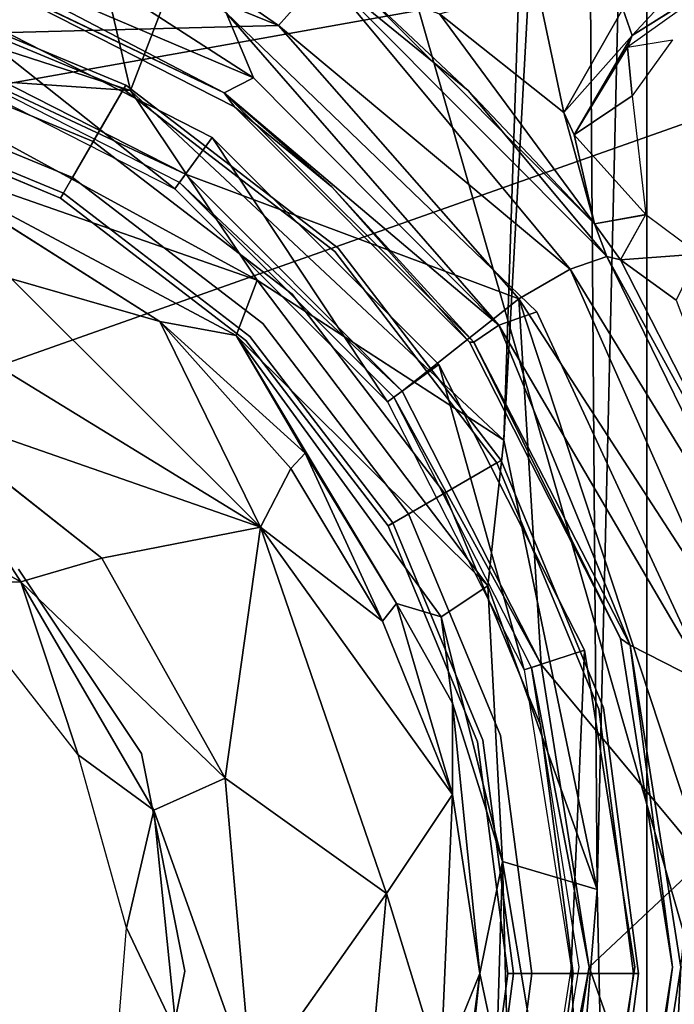
# Model space of a CAD drawing. Units: inches. Extents: x 0 to 157, y 0 to 446.
# Drawn here: x 46 to 46, y 407 to 408 of the extents above; entities that cross this region are included whole.
import ezdxf

# ---------------------------------------------------------------- set-up
doc = ezdxf.new("R2010")
doc.units = ezdxf.units.IN
doc.header["$MEASUREMENT"] = 0
doc.layers.add('A-FURN', color=7, linetype='Continuous')
doc.styles.get("Standard").update_dxf_attribs({"font": 'arial.ttf'})

# ---------------------------------------------------------------- blocks, each defined once
blk = doc.blocks.new('A$C708320F5')
at = {"layer": 'A-FURN'}
for points, invisible_edges in [([(-41.13355, 40.63714, 21.113), (-36.37059, 42.62843, 21.02879), (-41.66258, 42.99458, 21.16601)], 6), ([(-35.98241, 40.67687, 14.85517), (-35.99559, 42.51579, 14.85592), (-35.93464, 42.68623, 14.86938)], 4), ([(-35.98241, 40.67687, 14.85517), (-35.93464, 42.68623, 14.86938), (-35.93388, 38.50882, 14.86892)], 4), ([(-35.75712, 42.67816, 14.96499), (-35.93388, 38.50882, 14.86892), (-35.93464, 42.68623, 14.86938)], 4), ([(-35.73353, 38.43824, 14.99339), (-35.93388, 38.50882, 14.86892), (-35.75712, 42.67816, 14.96499)], 4), ([(-36.37059, 42.62843, 21.02879), (-41.13355, 40.63714, 21.113), (-35.5902, 41.6263, 20.98794)], 4), ([(-36.43286, 41.44823, 14.75356), (-36.56734, 42.01977, 14.72392), (-36.02635, 42.50998, 14.85014)], 4), ([(-36.43286, 41.44823, 14.75356), (-36.02635, 42.50998, 14.85014), (-36.07232, 41.11081, 14.83794)], 4), ([(-35.98241, 40.67687, 14.85517), (-36.07232, 41.11081, 14.83794), (-35.99559, 42.51579, 14.85592)], 4), ([(-35.99559, 42.51579, 14.85592), (-36.07232, 41.11081, 14.83794), (-36.02635, 42.50998, 14.85014)], 4), ([(-34.70544, 41.83762, 18.91032), (-38.22008, 40.59605, 19.07821), (-37.48437, 42.40743, 19.07313)], 4), ([(-37.94314, 40.62417, 16.55531), (-37.96058, 40.52067, 16.55622), (-36.39716, 42.36996, 16.47429)], 14), ([(-37.60297, 38.8027, 16.53748), (-36.39716, 42.36996, 16.47429), (-37.63043, 39.41196, 16.53892)], 7), ([(-37.60297, 38.8027, 16.53748), (-36.39716, 38.81812, 16.47429), (-36.39716, 42.36996, 16.47429)], 14), ([(-36.39716, 42.36996, 16.47429), (-36.39716, 38.81812, 16.47429), (-35.38186, 38.83515, 16.42108)], 5), ([(-36.39716, 42.36996, 16.47429), (-33.86637, 38.88872, 16.34396), (-35.38186, 42.35293, 16.42108)], 5), ([(-36.39716, 42.36996, 16.47429), (-35.38186, 38.83515, 16.42108), (-33.86637, 38.88872, 16.34396)], 12), ([(-35.39573, 42.35064, 16.22469), (-34.55725, 40.10669, 16.18074), (-37.64073, 41.77613, 16.34234)], 6), ([(-35.46024, 42.19493, 7.54914), (-36.34051, 41.52323, 7.70092), (-36.04042, 41.23453, 7.70197)], 13), ([(-36.43286, 41.44823, 14.75356), (-36.84093, 41.57977, 14.65739), (-36.56734, 42.01977, 14.72392)], 4), ([(-34.70544, 41.83762, 18.91032), (-35.46182, 40.59607, 18.92466), (-38.22008, 40.59605, 19.07821)], 6), ([(-35.87328, 40.8736, 7.70087), (-34.82516, 41.74684, 7.52085), (-36.04042, 41.23453, 7.70197)], 7), ([(-36.61324, 41.64241, 4.3773), (-36.57732, 41.70886, 4.43066), (-36.28991, 41.51099, 4.38412)], 4), ([(-36.24554, 41.56114, 4.46918), (-36.28991, 41.51099, 4.38412), (-36.57732, 41.70886, 4.43066)], 4), ([(-36.28991, 41.51099, 4.38412), (-36.64369, 41.50166, 4.37453), (-36.61324, 41.64241, 4.3773)], 4), ([(-36.60316, 41.64683, 7.70029), (-36.61545, 41.58857, 7.67133), (-36.3143, 41.46039, 7.69559)], 4), ([(-36.34051, 41.52323, 7.70092), (-36.60316, 41.64683, 7.70029), (-36.3143, 41.46039, 7.69559)], 4), ([(-35.5902, 41.6263, 20.98794), (-41.13355, 40.63714, 21.113), (-34.4021, 40.59607, 20.9671)], 6), ([(-36.34244, 41.44577, 7.66352), (-36.61545, 41.58857, 7.67133), (-36.61881, 41.57822, 7.63838)], 4), ([(-36.61545, 41.58857, 7.67133), (-36.34244, 41.44577, 7.66352), (-36.3143, 41.46039, 7.69559)], 4), ([(-35.86423, 41.59237, 5.26253), (-35.94837, 41.50132, 5.20687), (-35.9575, 41.52684, 5.20129)], 4), ([(-35.94837, 41.50132, 5.20687), (-35.86423, 41.59237, 5.26253), (-35.8538, 41.56128, 5.29058)], 4), ([(-36.67716, 41.46454, 14.65794), (-36.84093, 41.57977, 14.65739), (-36.43286, 41.44823, 14.75356)], 4), ([(-36.63009, 41.54351, 7.56673), (-36.33266, 41.43241, 7.56673), (-36.61881, 41.57822, 7.56673)], 13), ([(-36.61881, 41.57822, 7.56673), (-36.33266, 41.43241, 7.56673), (-36.34244, 41.44577, 7.66352)], 4), ([(-36.61881, 41.57822, 7.56673), (-36.34244, 41.44577, 7.66352), (-36.61881, 41.57822, 7.63838)], 4), ([(-36.28991, 41.51099, 4.38412), (-36.24554, 41.56114, 4.46918), (-36.00852, 41.27576, 4.41249)], 4), ([(-35.97312, 41.28807, 4.47072), (-36.24554, 41.56114, 4.46918), (-36.10702, 41.44813, 4.50226)], 4), ([(-36.10702, 41.44813, 4.50226), (-36.24554, 41.56114, 4.46918), (-36.21752, 41.55239, 4.89387)], 4), ([(-36.00852, 41.27576, 4.41249), (-36.24554, 41.56114, 4.46918), (-35.97312, 41.28807, 4.47072)], 4), ([(-35.8538, 41.56128, 5.29058), (-35.95293, 41.49001, 5.22488), (-35.94837, 41.50132, 5.20687)], 4), ([(-36.48898, 41.36415, 10.32224), (-36.43741, 41.45347, 10.22246), (-36.67619, 41.55237, 10.22246), (-36.70288, 41.45275, 10.32224)], 4), ([(-36.43975, 41.44942, 8.07256), (-36.46896, 41.39882, 5.79464), (-36.69252, 41.49142, 5.79464), (-36.6774, 41.54785, 8.07256)], 4), ([(-36.43741, 41.45347, 10.22246), (-36.43975, 41.44942, 8.07256), (-36.6774, 41.54785, 8.07256), (-36.67619, 41.55237, 10.22246)], 4), ([(-36.21752, 41.55239, 4.89387), (-35.98489, 41.31942, 4.89155), (-36.10702, 41.44813, 4.50226)], 4), ([(-36.13463, 41.52202, 5.03463), (-35.98489, 41.31942, 4.89155), (-36.21752, 41.55239, 4.89387)], 4), ([(-36.01449, 41.42691, 5.06988), (-36.13463, 41.52202, 5.03463), (-36.04001, 41.5473, 5.16219)], 4), ([(-36.04001, 41.5473, 5.16219), (-35.9575, 41.52684, 5.20129), (-36.01449, 41.42691, 5.06988)], 4), ([(-36.63009, 41.54351, 7.56673), (-36.64906, 41.48513, 5.12073), (-36.39019, 41.35323, 5.12073)], 4), ([(-36.63009, 41.54351, 7.56673), (-36.39019, 41.35323, 5.12073), (-36.35411, 41.40289, 7.56673)], 4), ([(-36.33266, 41.43241, 7.56673), (-36.63009, 41.54351, 7.56673), (-36.35411, 41.40289, 7.56673)], 13), ([(-36.3143, 41.46039, 7.69559), (-36.07726, 41.22154, 7.69613), (-36.34051, 41.52323, 7.70092)], 4), ([(-36.07726, 41.22154, 7.69613), (-36.04042, 41.23453, 7.70197), (-36.34051, 41.52323, 7.70092)], 4), ([(-36.13463, 41.52202, 5.03463), (-36.01449, 41.42691, 5.06988), (-35.98489, 41.31942, 4.89155)], 4), ([(-35.94837, 41.50132, 5.20687), (-36.01449, 41.42691, 5.06988), (-35.9575, 41.52684, 5.20129)], 4), ([(-36.64369, 41.50166, 4.37453), (-36.28991, 41.51099, 4.38412), (-36.37998, 41.36729, 4.37453)], 6), ([(-36.05792, 41.24722, 4.37782), (-36.37998, 41.36729, 4.37453), (-36.28991, 41.51099, 4.38412)], 6), ([(-36.00852, 41.27576, 4.41249), (-36.05792, 41.24722, 4.37782), (-36.28991, 41.51099, 4.38412)], 4), ([(-36.64672, 41.49234, 4.93323), (-36.64369, 41.50166, 4.37453), (-36.37998, 41.36729, 4.37453)], 5), ([(-36.01449, 41.42691, 5.06988), (-35.94837, 41.50132, 5.20687), (-36.00464, 41.4055, 5.08274)], 4), ([(-35.94837, 41.50132, 5.20687), (-35.95293, 41.49001, 5.22488), (-36.00464, 41.4055, 5.08274)], 4), ([(-36.46896, 41.39882, 5.79464), (-36.50049, 41.34422, 5.41964), (-36.70884, 41.43052, 5.41964), (-36.69252, 41.49142, 5.79464)], 4), ([(-36.37998, 41.36729, 4.37453), (-36.38573, 41.35936, 4.93323), (-36.64672, 41.49234, 4.93323)], 4), ([(-36.00464, 41.4055, 5.08274), (-35.95293, 41.49001, 5.22488), (-35.94857, 41.44306, 7.48374)], 4), ([(-35.90963, 41.49714, 7.47789), (-35.94857, 41.44306, 7.48374), (-35.95293, 41.49001, 5.22488)], 4), ([(-36.43286, 41.44823, 14.75356), (-36.31055, 41.26526, 14.75483), (-36.67716, 41.46454, 14.65794)], 4), ([(-36.65977, 41.38676, 14.56374), (-36.67716, 41.46454, 14.65794), (-36.31055, 41.26526, 14.75483)], 4), ([(-36.70288, 39.73939, 10.32224), (-36.48898, 41.36415, 10.32224), (-36.70288, 41.45275, 10.32224), (-36.93243, 39.70917, 10.32224)], 5), ([(-36.3053, 41.2232, 10.32224), (-36.23237, 41.29613, 10.22246), (-36.43741, 41.45347, 10.22246), (-36.48898, 41.36415, 10.32224)], 1), ([(-36.23237, 41.29613, 10.22246), (-36.23568, 41.29283, 8.07256), (-36.43975, 41.44942, 8.07256), (-36.43741, 41.45347, 10.22246)], 1), ([(-36.07726, 41.22154, 7.69613), (-36.3143, 41.46039, 7.69559), (-36.34244, 41.44577, 7.66352)], 4), ([(-36.23568, 41.29283, 8.07256), (-36.27699, 41.25151, 5.79464), (-36.46896, 41.39882, 5.79464), (-36.43975, 41.44942, 8.07256)], 1), ([(-36.43286, 41.44823, 14.75356), (-36.07232, 41.11081, 14.83794), (-36.31055, 41.26526, 14.75483)], 4), ([(-36.07726, 41.22154, 7.69613), (-36.34244, 41.44577, 7.66352), (-36.10155, 41.20543, 7.65901)], 4), ([(-36.23868, 41.35524, 7.6396), (-36.34244, 41.44577, 7.66352), (-36.33266, 41.43241, 7.56673)], 4), ([(-36.34244, 41.44577, 7.66352), (-36.23868, 41.35524, 7.6396), (-36.10155, 41.20543, 7.65901)], 4), ([(-36.10702, 41.44813, 4.50226), (-35.98489, 41.31942, 4.89155), (-35.97312, 41.28807, 4.47072)], 4), ([(-35.94857, 41.44306, 7.48374), (-35.93531, 41.32863, 7.48888), (-36.00464, 41.4055, 5.08274)], 4), ([(-36.93243, 39.72666, 1.38521), (-36.70741, 41.43586, 1.38521), (-36.49772, 41.34901, 1.38521), (-36.70741, 39.75628, 1.38521)], 5), ([(-36.50049, 41.34422, 5.41964), (-36.49772, 41.34901, 1.38521), (-36.70741, 41.43586, 1.38521), (-36.70884, 41.43052, 5.41964)], 4), ([(-36.35411, 41.40289, 7.56673), (-36.13509, 41.18387, 7.56673), (-36.33266, 41.43241, 7.56673)], 14), ([(-36.33266, 41.43241, 7.56673), (-36.10556, 41.20532, 7.56673), (-36.23868, 41.35524, 7.6396)], 4), ([(-36.13509, 41.18387, 7.56673), (-36.10556, 41.20532, 7.56673), (-36.33266, 41.43241, 7.56673)], 13), ([(-36.00464, 41.4055, 5.08274), (-35.98489, 41.31942, 4.89155), (-36.01449, 41.42691, 5.06988)], 4), ([(-35.98489, 41.31942, 4.89155), (-36.00464, 41.4055, 5.08274), (-35.93531, 41.32863, 7.48888)], 4), ([(-36.27699, 41.25151, 5.79464), (-36.32157, 41.20693, 5.41964), (-36.50049, 41.34422, 5.41964), (-36.46896, 41.39882, 5.79464)], 1), ([(-36.35411, 41.40289, 7.56673), (-36.39019, 41.35323, 5.12073), (-36.18475, 41.14779, 5.12073)], 4), ([(-36.18475, 41.14779, 5.12073), (-36.13509, 41.18387, 7.56673), (-36.35411, 41.40289, 7.56673)], 4), ([(-36.40474, 41.2251, 14.54598), (-36.65977, 41.38676, 14.56374), (-36.331, 41.21182, 14.68962)], 4), ([(-36.40474, 41.2251, 14.54598), (-36.54794, 41.26626, 14.50476), (-36.65977, 41.38676, 14.56374)], 4), ([(-36.31055, 41.26526, 14.75483), (-36.331, 41.21182, 14.68962), (-36.65977, 41.38676, 14.56374)], 4), ([(-36.17069, 41.158, 4.37453), (-36.38573, 41.35936, 4.93323), (-36.37998, 41.36729, 4.37453)], 4), ([(-36.37998, 41.36729, 4.37453), (-36.05792, 41.24722, 4.37782), (-36.17069, 41.158, 4.37453)], 4), ([(-36.48898, 41.36415, 10.32224), (-36.70288, 39.73939, 10.32224), (-36.48898, 39.828, 10.32224), (-36.3053, 41.2232, 10.32224)], 5), ([(-36.17069, 41.158, 4.37453), (-36.17862, 41.15225, 4.93323), (-36.38573, 41.35936, 4.93323)], 4), ([(-36.31766, 41.21084, 1.38521), (-36.49772, 39.84314, 1.38521), (-36.70741, 39.75628, 1.38521), (-36.49772, 41.34901, 1.38521)], 5), ([(-36.32157, 41.20693, 5.41964), (-36.31766, 41.21084, 1.38521), (-36.49772, 41.34901, 1.38521), (-36.50049, 41.34422, 5.41964)], 1), ([(-36.10155, 41.20543, 7.65901), (-36.23868, 41.35524, 7.6396), (-36.10556, 41.20532, 7.56673)], 4), ([(-35.93553, 41.32823, 7.46509), (-35.95976, 41.28483, 4.89155), (-35.98489, 41.31942, 4.89155)], 4), ([(-35.93531, 41.32863, 7.48888), (-35.88453, 41.29044, 7.48725), (-35.95976, 41.28483, 4.89155)], 4), ([(-36.78619, 41.32033, 14.5069), (-36.30748, 41.02657, 14.48564), (-36.65041, 41.14612, 14.49981)], 4), ([(-36.54794, 41.26626, 14.50476), (-36.30748, 41.02657, 14.48564), (-36.78619, 41.32033, 14.5069)], 4), ([(-35.97312, 41.28807, 4.47072), (-35.98489, 41.31942, 4.89155), (-35.95976, 41.28483, 4.89155)], 4), ([(-36.16435, 41.03952, 10.32224), (-36.07503, 41.09109, 10.22246), (-36.23237, 41.29613, 10.22246), (-36.3053, 41.2232, 10.32224)], 4), ([(-36.07909, 41.08875, 8.07256), (-36.12968, 41.05954, 5.79464), (-36.27699, 41.25151, 5.79464), (-36.23568, 41.29283, 8.07256)], 4), ([(-36.07503, 41.09109, 10.22246), (-36.07909, 41.08875, 8.07256), (-36.23568, 41.29283, 8.07256), (-36.23237, 41.29613, 10.22246)], 4), ([(-35.90608, 41.2457, 5.03837), (-35.95976, 41.28483, 4.89155), (-35.88453, 41.29044, 7.48725)], 4), ([(-36.00852, 41.27576, 4.41249), (-35.97312, 41.28807, 4.47072), (-35.80306, 40.94063, 4.46859)], 4), ([(-35.95976, 41.28483, 4.89155), (-35.81008, 40.99159, 4.89387), (-35.97312, 41.28807, 4.47072)], 4), ([(-35.81008, 40.99159, 4.89387), (-35.80306, 40.94063, 4.46859), (-35.97312, 41.28807, 4.47072)], 4), ([(-35.90608, 41.2457, 5.03837), (-35.81008, 40.99159, 4.89387), (-35.95976, 41.28483, 4.89155)], 4), ([(-35.86195, 40.94483, 4.39411), (-36.05792, 41.24722, 4.37782), (-36.00852, 41.27576, 4.41249)], 4), ([(-35.86195, 40.94483, 4.39411), (-36.00852, 41.27576, 4.41249), (-35.80306, 40.94063, 4.46859)], 4), ([(-36.30748, 41.02657, 14.48564), (-36.54794, 41.26626, 14.50476), (-36.40474, 41.2251, 14.54598)], 4), ([(-36.331, 41.21182, 14.68962), (-36.31055, 41.26526, 14.75483), (-36.08801, 40.97001, 14.81551)], 4), ([(-36.07232, 41.11081, 14.83794), (-36.08801, 40.97001, 14.81551), (-36.31055, 41.26526, 14.75483)], 4), ([(-36.12968, 41.05954, 5.79464), (-36.18428, 41.02801, 5.41964), (-36.32157, 41.20693, 5.41964), (-36.27699, 41.25151, 5.79464)], 4), ([(-36.05792, 41.24722, 4.37782), (-36.03632, 40.89429, 4.37453), (-36.17069, 41.158, 4.37453)], 4), ([(-35.86195, 40.94483, 4.39411), (-35.87964, 40.70558, 4.37422), (-36.05792, 41.24722, 4.37782)], 4), ([(-35.87964, 40.70558, 4.37422), (-36.03632, 40.89429, 4.37453), (-36.05792, 41.24722, 4.37782)], 4), ([(-36.04042, 41.23453, 7.70197), (-36.07726, 41.22154, 7.69613), (-35.87328, 40.8736, 7.70087)], 4), ([(-36.40474, 41.2251, 14.54598), (-36.331, 41.21182, 14.68962), (-36.2643, 41.09822, 14.60865)], 4), ([(-36.27812, 41.0834, 14.53154), (-36.30748, 41.02657, 14.48564), (-36.40474, 41.2251, 14.54598)], 4), ([(-36.40474, 41.2251, 14.54598), (-36.2643, 41.09822, 14.60865), (-36.27812, 41.0834, 14.53154)], 4), ([(-36.3053, 39.96894, 10.32224), (-36.16435, 41.03952, 10.32224), (-36.3053, 41.2232, 10.32224), (-36.48898, 39.828, 10.32224)], 5), ([(-35.95048, 40.91274, 7.66927), (-36.07726, 41.22154, 7.69613), (-36.10155, 41.20543, 7.65901)], 4), ([(-36.07726, 41.22154, 7.69613), (-35.95048, 40.91274, 7.66927), (-35.87328, 40.8736, 7.70087)], 4), ([(-36.49772, 39.84314, 1.38521), (-36.31766, 41.21084, 1.38521), (-36.17949, 41.03078, 1.38521), (-36.31766, 39.9813, 1.38521)], 5), ([(-36.331, 41.21182, 14.68962), (-36.13303, 40.94015, 14.75643), (-36.17616, 40.95307, 14.61009)], 4), ([(-36.08801, 40.97001, 14.81551), (-36.13303, 40.94015, 14.75643), (-36.331, 41.21182, 14.68962)], 4), ([(-36.331, 41.21182, 14.68962), (-36.17616, 40.95307, 14.61009), (-36.2643, 41.09822, 14.60865)], 4), ([(-36.18428, 41.02801, 5.41964), (-36.17949, 41.03078, 1.38521), (-36.31766, 41.21084, 1.38521), (-36.32157, 41.20693, 5.41964)], 4), ([(-36.10556, 41.20532, 7.56673), (-36.13509, 41.18387, 7.56673), (-35.99447, 40.90789, 7.56673)], 13), ([(-35.95976, 40.91916, 7.56673), (-36.10155, 41.20543, 7.65901), (-36.10556, 41.20532, 7.56673)], 4), ([(-36.10556, 41.20532, 7.56673), (-35.99447, 40.90789, 7.56673), (-35.95976, 40.91916, 7.56673)], 7), ([(-35.95048, 40.91274, 7.66927), (-36.10155, 41.20543, 7.65901), (-35.95976, 40.91916, 7.56673)], 4), ([(-36.13509, 41.18387, 7.56673), (-36.18475, 41.14779, 5.12073), (-36.05285, 40.88892, 5.12073)], 4), ([(-36.13509, 41.18387, 7.56673), (-36.05285, 40.88892, 5.12073), (-35.99447, 40.90789, 7.56673)], 4), ([(-36.17862, 41.15225, 4.93323), (-36.17069, 41.158, 4.37453), (-36.03632, 40.89429, 4.37453)], 4), ([(-36.03632, 40.89429, 4.37453), (-36.04564, 40.89126, 4.93323), (-36.17862, 41.15225, 4.93323)], 4), ([(-36.65041, 41.14612, 14.49981), (-36.53879, 40.97382, 14.56953), (-36.81526, 41.12837, 14.58333)], 4), ([(-36.65041, 41.14612, 14.49981), (-36.30748, 41.02657, 14.48564), (-36.46053, 40.9969, 14.48986)], 4), ([(-36.46053, 40.9969, 14.48986), (-36.53879, 40.97382, 14.56953), (-36.65041, 41.14612, 14.49981)], 4), ([(-36.61428, 40.9734, 16.3115), (-36.81526, 41.12837, 14.58333), (-36.53879, 40.97382, 14.56953)], 4), ([(-36.08801, 40.97001, 14.81551), (-36.07232, 41.11081, 14.83794), (-35.98241, 40.67687, 14.85517)], 4), ([(-36.2643, 41.09822, 14.60865), (-36.18974, 40.93614, 14.52691), (-36.27812, 41.0834, 14.53154)], 4), ([(-36.17616, 40.95307, 14.61009), (-36.18974, 40.93614, 14.52691), (-36.2643, 41.09822, 14.60865)], 4), ([(-36.07575, 40.82562, 10.32224), (-35.97613, 40.85231, 10.22246), (-36.07503, 41.09109, 10.22246), (-36.16435, 41.03952, 10.32224)], 1), ([(-35.97613, 40.85231, 10.22246), (-35.98065, 40.8511, 8.07256), (-36.07909, 41.08875, 8.07256), (-36.07503, 41.09109, 10.22246)], 1), ([(-36.27812, 41.0834, 14.53154), (-36.18974, 40.93614, 14.52691), (-36.30748, 41.02657, 14.48564)], 4), ([(-35.98065, 40.8511, 8.07256), (-36.03708, 40.83598, 5.79464), (-36.12968, 41.05954, 5.79464), (-36.07909, 41.08875, 8.07256)], 1), ([(-36.03708, 40.83598, 5.79464), (-36.09798, 40.81966, 5.41964), (-36.18428, 41.02801, 5.41964), (-36.12968, 41.05954, 5.79464)], 1), ([(-36.16435, 41.03952, 10.32224), (-36.3053, 39.96894, 10.32224), (-36.16435, 40.15262, 10.32224), (-36.07575, 40.82562, 10.32224)], 5), ([(-36.34159, 40.78443, 14.48363), (-36.46053, 40.9969, 14.48986), (-36.30748, 41.02657, 14.48564)], 4), ([(-36.34159, 40.78443, 14.48363), (-36.30748, 41.02657, 14.48564), (-36.18586, 40.67307, 14.47869)], 4), ([(-36.09264, 40.82109, 1.38521), (-36.17949, 40.16137, 1.38521), (-36.31766, 39.9813, 1.38521), (-36.17949, 41.03078, 1.38521)], 5), ([(-36.18974, 40.93614, 14.52691), (-36.12188, 40.76862, 14.53651), (-36.30748, 41.02657, 14.48564)], 4), ([(-36.30748, 41.02657, 14.48564), (-36.12188, 40.76862, 14.53651), (-36.18586, 40.67307, 14.47869)], 4), ([(-36.09798, 40.81966, 5.41964), (-36.09264, 40.82109, 1.38521), (-36.17949, 41.03078, 1.38521), (-36.18428, 41.02801, 5.41964)], 1), ([(-36.34159, 40.78443, 14.48363), (-36.53879, 40.97382, 14.56953), (-36.46053, 40.9969, 14.48986)], 4), ([(-36.4222, 40.80819, 9.77621), (-36.4222, 40.80819, 16.30453), (-36.5412, 40.98629, 16.30453), (-36.5412, 40.98629, 9.77621)], 1), ([(-36.53879, 40.97382, 14.56953), (-36.48348, 40.80704, 16.30464), (-36.61428, 40.9734, 16.3115)], 4), ([(-36.48348, 40.80704, 16.30464), (-36.53879, 40.97382, 14.56953), (-36.41045, 40.75352, 14.56037)], 4), ([(-36.41045, 40.75352, 14.56037), (-36.53879, 40.97382, 14.56953), (-36.34159, 40.78443, 14.48363)], 4), ([(-36.07372, 40.70406, 14.77324), (-36.13303, 40.94015, 14.75643), (-36.08801, 40.97001, 14.81551)], 4), ([(-36.07372, 40.70406, 14.77324), (-36.08801, 40.97001, 14.81551), (-35.98241, 40.67687, 14.85517)], 4), ([(-36.12188, 40.76862, 14.53651), (-36.18974, 40.93614, 14.52691), (-36.17616, 40.95307, 14.61009)], 4), ([(-36.12188, 40.76862, 14.53651), (-36.17616, 40.95307, 14.61009), (-36.12187, 40.85673, 14.71665)], 4), ([(-36.17616, 40.95307, 14.61009), (-36.13303, 40.94015, 14.75643), (-36.12187, 40.85673, 14.71665)], 4), ([(-36.12187, 40.85673, 14.71665), (-36.13303, 40.94015, 14.75643), (-36.07372, 40.70406, 14.77324)], 4), ([(-35.95976, 40.91916, 7.56673), (-35.99447, 40.90789, 7.56673), (-35.90952, 40.60196, 7.56673)], 7), ([(-35.95048, 40.91274, 7.66927), (-35.95976, 40.91916, 7.56673), (-35.90952, 40.60196, 7.56673)], 4), ([(-35.95048, 40.91274, 7.66927), (-35.90952, 40.60196, 7.56673), (-35.9014, 40.60196, 7.66764)], 6), ([(-35.87328, 40.8736, 7.70087), (-35.95048, 40.91274, 7.66927), (-35.9014, 40.60196, 7.66764)], 4), ([(-35.99447, 40.90789, 7.56673), (-36.05285, 40.88892, 5.12073), (-36.0074, 40.60196, 5.12073)], 4), ([(-36.0074, 40.60196, 5.12073), (-35.94601, 40.60196, 7.56673), (-35.99447, 40.90789, 7.56673)], 5), ([(-35.94601, 40.60196, 7.56673), (-35.90952, 40.60196, 7.56673), (-35.99447, 40.90789, 7.56673)], 7), ([(-36.04564, 40.89126, 4.93323), (-36.03632, 40.89429, 4.37453), (-35.99002, 40.60196, 4.37453)], 4), ([(-35.99002, 40.60196, 4.37453), (-35.99982, 40.60196, 4.93323), (-36.04564, 40.89126, 4.93323)], 5), ([(-35.99002, 40.60196, 4.37453), (-36.03632, 40.89429, 4.37453), (-35.87964, 40.70558, 4.37422)], 4), ([(-36.12188, 40.76862, 14.53651), (-36.12187, 40.85673, 14.71665), (-36.09569, 40.5958, 14.56213)], 4), ([(-36.12187, 40.85673, 14.71665), (-36.07372, 40.70406, 14.77324), (-36.09569, 40.5958, 14.56213)], 4), ([(-36.04553, 40.59607, 10.32224), (-35.9424, 40.59607, 10.22246), (-35.97613, 40.85231, 10.22246), (-36.07575, 40.82562, 10.32224)], 4), ([(-35.94707, 40.59607, 8.07256), (-36.00549, 40.59607, 5.79464), (-36.03708, 40.83598, 5.79464), (-35.98065, 40.8511, 8.07256)], 4), ([(-35.9424, 40.59607, 10.22246), (-35.94707, 40.59607, 8.07256), (-35.98065, 40.8511, 8.07256), (-35.97613, 40.85231, 10.22246)], 4), ([(-36.00549, 40.59607, 5.79464), (-36.06855, 40.59607, 5.41964), (-36.09798, 40.81966, 5.41964), (-36.03708, 40.83598, 5.79464)], 4), ([(-36.07575, 40.36653, 10.32224), (-36.04553, 40.59607, 10.32224), (-36.07575, 40.82562, 10.32224), (-36.16435, 40.15262, 10.32224)], 4), ([(-36.17949, 40.16137, 1.38521), (-36.09264, 40.82109, 1.38521), (-36.06302, 40.59607, 1.38521), (-36.09264, 40.37105, 1.38521)], 1), ([(-36.06855, 40.59607, 5.41964), (-36.06302, 40.59607, 1.38521), (-36.09264, 40.82109, 1.38521), (-36.09798, 40.81966, 5.41964)], 4), ([(-36.41045, 40.75352, 14.56037), (-36.43684, 40.64008, 16.3022), (-36.48348, 40.80704, 16.30464)], 4), ([(-36.38041, 40.5981, 9.77621), (-36.38041, 40.5981, 16.30453), (-36.4222, 40.80819, 16.30453), (-36.4222, 40.80819, 9.77621)], 4), ([(-36.41045, 40.75352, 14.56037), (-36.34159, 40.78443, 14.48363), (-36.31577, 40.48928, 14.48234)], 4), ([(-36.31577, 40.48928, 14.48234), (-36.34159, 40.78443, 14.48363), (-36.18586, 40.67307, 14.47869)], 4), ([(-36.18586, 40.67307, 14.47869), (-36.12188, 40.76862, 14.53651), (-36.13331, 40.5034, 14.50616)], 4), ([(-36.13331, 40.5034, 14.50616), (-36.12188, 40.76862, 14.53651), (-36.09569, 40.5958, 14.56213)], 4), ([(-36.41045, 40.75352, 14.56037), (-36.38844, 40.53866, 14.55816), (-36.43684, 40.64008, 16.3022)], 4), ([(-36.31577, 40.48928, 14.48234), (-36.38844, 40.53866, 14.55816), (-36.41045, 40.75352, 14.56037)], 4), ([(-36.07946, 40.51934, 14.7391), (-36.09569, 40.5958, 14.56213), (-36.07372, 40.70406, 14.77324)], 4), ([(-36.0641, 40.34089, 14.80902), (-36.07946, 40.51934, 14.7391), (-36.07372, 40.70406, 14.77324)], 4), ([(-36.0641, 40.34089, 14.80902), (-36.07372, 40.70406, 14.77324), (-36.01088, 40.32915, 14.84787)], 4), ([(-36.07372, 40.70406, 14.77324), (-35.98241, 40.67687, 14.85517), (-36.01088, 40.32915, 14.84787)], 4), ([(-35.87964, 40.70558, 4.37422), (-35.87182, 40.26837, 4.38412), (-35.99002, 40.60196, 4.37453)], 4), ([(-36.21749, 40.31805, 14.48345), (-36.31577, 40.48928, 14.48234), (-36.18586, 40.67307, 14.47869)], 4), ([(-36.13331, 40.5034, 14.50616), (-36.21749, 40.31805, 14.48345), (-36.18586, 40.67307, 14.47869)], 4), ([(-35.98241, 40.67687, 14.85517), (-35.93388, 38.50882, 14.86892), (-36.01088, 40.32915, 14.84787)], 4), ([(-34.55725, 40.10669, 16.18074), (-37.95344, 40.56391, 16.35873), (-37.95943, 40.65431, 16.35904)], 13), ([(-41.62826, 38.17062, 21.16696), (-36.37082, 38.56346, 21.0288), (-41.13355, 40.63714, 21.113)], 5), ([(-34.4021, 40.59607, 20.9671), (-41.13355, 40.63714, 21.113), (-35.5907, 39.5653, 20.98796)], 5), ([(-35.5907, 39.5653, 20.98796), (-41.13355, 40.63714, 21.113), (-36.37082, 38.56346, 21.0288)], 4), ([(-36.45071, 40.46985, 16.30292), (-36.43684, 40.64008, 16.3022), (-36.38844, 40.53866, 14.55816)], 4), ([(-36.4222, 40.38802, 9.77621), (-36.4222, 40.38802, 16.30453), (-36.38041, 40.5981, 16.30453), (-36.38041, 40.5981, 9.77621)], 1), ([(-35.99447, 40.29603, 7.56673), (-36.0074, 40.60196, 5.12073), (-36.05285, 40.315, 5.12073)], 12), ([(-35.99002, 40.60196, 4.37453), (-36.04564, 40.31266, 4.93323), (-35.99982, 40.60196, 4.93323)], 12), ([(-35.99002, 40.60196, 4.37453), (-36.03632, 40.30963, 4.37453), (-36.04564, 40.31266, 4.93323)], 6), ([(-35.99002, 40.60196, 4.37453), (-35.87182, 40.26837, 4.38412), (-36.03632, 40.30963, 4.37453)], 4), ([(-35.99447, 40.29603, 7.56673), (-35.94601, 40.60196, 7.56673), (-36.0074, 40.60196, 5.12073)], 6), ([(-35.99447, 40.29603, 7.56673), (-35.95976, 40.28475, 7.56673), (-35.90952, 40.60196, 7.56673)], 13), ([(-35.90952, 40.60196, 7.56673), (-35.94601, 40.60196, 7.56673), (-35.99447, 40.29603, 7.56673)], 13), ([(-35.95009, 40.29818, 7.66352), (-35.90952, 40.60196, 7.56673), (-35.95976, 40.28475, 7.56673)], 4), ([(-35.95009, 40.29818, 7.66352), (-35.9014, 40.60196, 7.66764), (-35.90952, 40.60196, 7.56673)], 6), ([(-35.9014, 40.60196, 7.66764), (-35.95009, 40.29818, 7.66352), (-35.91784, 40.27244, 7.7015)], 4), ([(-35.83831, 40.60196, 7.70027), (-35.91784, 40.27244, 7.7015), (-35.23265, 40.11613, 7.60338)], 14), ([(-35.91784, 40.27244, 7.7015), (-35.83831, 40.60196, 7.70027), (-35.9014, 40.60196, 7.66764)], 4), ([(-38.22008, 40.59605, 19.07821), (-35.46182, 40.59607, 18.92466), (-34.70238, 39.33985, 18.91099)], 5), ([(-37.48423, 38.7847, 19.07312), (-38.22008, 40.59605, 19.07821), (-34.70238, 39.33985, 18.91099)], 4), ([(-36.09569, 40.5958, 14.56213), (-36.14119, 40.25063, 14.73799), (-36.11412, 40.42516, 14.5597)], 4), ([(-36.07946, 40.51934, 14.7391), (-36.14119, 40.25063, 14.73799), (-36.09569, 40.5958, 14.56213)], 4), ([(-36.13331, 40.5034, 14.50616), (-36.09569, 40.5958, 14.56213), (-36.11412, 40.42516, 14.5597)], 4), ([(-36.03708, 40.35616, 5.79464), (-36.09798, 40.37248, 5.41964), (-36.06855, 40.59607, 5.41964), (-36.00549, 40.59607, 5.79464)], 1), ([(-36.09798, 40.37248, 5.41964), (-36.09264, 40.37105, 1.38521), (-36.06302, 40.59607, 1.38521), (-36.06855, 40.59607, 5.41964)], 1), ([(-36.07575, 40.36653, 10.32224), (-35.97613, 40.33983, 10.22246), (-35.9424, 40.59607, 10.22246), (-36.04553, 40.59607, 10.32224)], 1), ([(-35.98065, 40.34104, 8.07256), (-36.03708, 40.35616, 5.79464), (-36.00549, 40.59607, 5.79464), (-35.94707, 40.59607, 8.07256)], 1), ([(-35.97613, 40.33983, 10.22246), (-35.98065, 40.34104, 8.07256), (-35.94707, 40.59607, 8.07256), (-35.9424, 40.59607, 10.22246)], 1)]:
    blk.add_3dface(points, dxfattribs=dict(at, invisible_edges=invisible_edges))
at = {"layer": 'A-FURN', "flags": 1}
for tag, p, height in [('CAPTG', (-72.96476, 76.23688, 41.5), 2.5), ('CAPTG', (0.21637, 76.2368, 41.5), 2.5), ('CAPGC', (-72.96476, 76.23688, 41.5), 0.001), ('CAPDH', (-72.96476, 76.23688, 41.5), 0.001), ('CAPQT', (-72.96476, 76.23688, 41.5), 0.001), ('CAPMC', (-72.96476, 76.23688, 41.5), 0.001), ('CAPMG', (-72.96476, 76.23688, 41.5), 0.001), ('CAPPN', (-72.96476, 76.23688, 41.5), 0.001), ('CAPGC', (0.21637, 76.2368, 41.5), 0.001), ('CAPDH', (0.21637, 76.2368, 41.5), 0.001), ('CAPQT', (0.21637, 76.2368, 41.5), 0.001), ('CAPMC', (0.21637, 76.2368, 41.5), 0.001), ('CAPMG', (0.21637, 76.2368, 41.5), 0.001), ('CAPPN', (0.21637, 76.2368, 41.5), 0.001)]:
    blk.add_attdef(tag, p, '', height=height, dxfattribs=at)
for tag, p, height, rotation in [('CAPQT', (72.21637, 76.23653, 26.5), 0.001, 270), ('CAPQT', (72.21637, 76.23653, 41.5), 0.001, 270), ('CAPGC', (72.21637, 76.23653, 26.5), 0.001, 270), ('CAPDH', (72.21637, 76.23653, 26.5), 0.001, 270), ('CAPMC', (72.21637, 76.23653, 26.5), 0.001, 270), ('CAPMG', (72.21637, 76.23653, 26.5), 0.001, 270), ('CAPPN', (72.21637, 76.23653, 26.5), 0.001, 270), ('CAPGC', (72.21637, 76.23653, 41.5), 0.001, 270), ('CAPDH', (72.21637, 76.23653, 41.5), 0.001, 270), ('CAPMC', (72.21637, 76.23653, 41.5), 0.001, 270), ('CAPMG', (72.21637, 76.23653, 41.5), 0.001, 270), ('CAPPN', (72.21637, 76.23653, 41.5), 0.001, 270), ('CAPTG', (72.21637, 76.23653, 26.5), 2.5, 270), ('CAPTG', (72.21637, 76.23653, 41.5), 2.5, 270), ('CAPTG', (-72.96463, 40.23688, 26.5), 2.5, 90), ('CAPMG', (-72.96463, 40.23688, 26.5), 0.001, 90), ('CAPMC', (-72.96463, 40.23688, 26.5), 0.001, 90), ('CAPDH', (-72.96463, 40.23688, 26.5), 0.001, 90), ('CAPQT', (-72.96463, 40.23688, 26.5), 0.001, 90), ('CAPGC', (-72.96463, 40.23688, 26.5), 0.001, 90), ('CAPPN', (-72.96463, 40.23688, 26.5), 0.001, 90), ('CAPTG', (-72.96476, 4.23688, 41.5), 2.5, 90), ('CAPMG', (-72.96476, 4.23688, 41.5), 0.001, 90), ('CAPMC', (-72.96476, 4.23688, 41.5), 0.001, 90), ('CAPDH', (-72.96476, 4.23688, 41.5), 0.001, 90), ('CAPQT', (-72.96476, 4.23688, 41.5), 0.001, 90), ('CAPGC', (-72.96476, 4.23688, 41.5), 0.001, 90), ('CAPPN', (-72.96476, 4.23688, 41.5), 0.001, 90)]:
    blk.add_attdef(tag, p, '', height=height, rotation=rotation, dxfattribs=at)

msp = doc.modelspace()

# ---------------------------------------------------------------- block references
at = {"layer": 'A-FURN'}
msp.add_blockref('A$C708320F5', (82.08043, 366.87384), dxfattribs=at)

doc.saveas('drawing.dxf')
